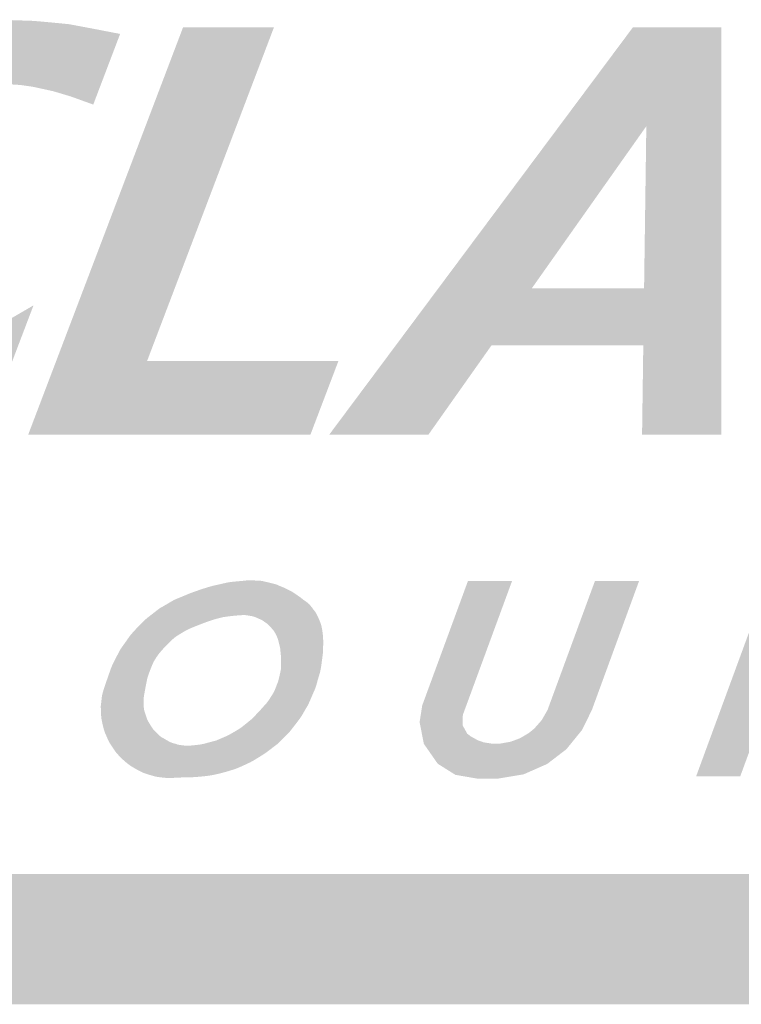
# Model space of a CAD drawing. Extents: x 0 to 2084, y 0 to 1413.
# Drawn here: x 14 to 20, y 756 to 765 of the extents above; entities that cross this region are included whole.
import ezdxf
from ezdxf.enums import TextEntityAlignment as Align

# ---------------------------------------------------------------- set-up
doc = ezdxf.new("R2010")
doc.units = 0
doc.header["$MEASUREMENT"] = 0
doc.layers.add('CC_BORDER', color=5, linetype='CONTINUOUS')
doc.layers.add('CC_DETAILS', color=5, linetype='CONTINUOUS')
doc.styles.add('STYLE1', font='swissl.ttf')

# ---------------------------------------------------------------- blocks, each defined once
blk = doc.blocks.new('CC_LOGO')
at = {"layer": 'CC_BORDER'}
for points in [[(7.9771, 13.8519), (7.7399, 13.2281), (7.5408, 13.2999), (7.3851, 13.3463), (7.2103, 13.3845), (7.0984, 13.4009), (6.878, 13.4156), (6.7087, 13.4115), (6.5653, 13.4047), (6.4137, 13.376), (6.2777, 13.3471), (6.178, 13.3171), (6.0838, 13.2871), (5.9459, 13.2366), (5.7747, 13.1642), (5.6518, 13.0933), (5.5603, 13.0346), (5.4688, 12.9677), (5.3991, 12.9077), (5.335, 12.8545), (5.264, 12.7781), (5.1569, 12.6547), (5.0736, 12.5305), (5.0149, 12.4377), (4.9534, 12.3122), (4.8827, 12.1523), (4.8499, 12.0267), (4.8199, 11.9121), (4.8117, 11.8152), (4.7989, 11.6951), (4.8071, 11.5873), (4.8194, 11.4918), (4.8535, 11.384), (4.8885, 11.3144), (4.9431, 11.2393), (4.9813, 11.193), (5.0346, 11.137), (5.0878, 11.0947), (5.1493, 11.0469), (5.1957, 11.0224), (5.2544, 10.9937), (5.335, 10.9651), (5.4087, 10.946), (5.5098, 10.9337), (5.6133, 10.9339), (5.687, 10.9421), (5.8126, 10.9653), (6.1485, 11.0158), (6.3818, 11.0761), (6.5975, 11.1471), (6.8277, 11.2407), (6.9684, 11.313), (7.2122, 11.4549), (6.8899, 10.6073), (6.61, 10.4908), (6.4311, 10.4186), (6.1849, 10.3481), (6.0267, 10.3034), (5.8392, 10.2742), (5.5926, 10.2399), (5.4207, 10.2296), (5.1885, 10.2227), (4.9887, 10.2381), (4.7841, 10.288), (4.5794, 10.3773), (4.3937, 10.5011), (4.3212, 10.5616), (4.2145, 10.675), (4.1131, 10.8159), (4.0701, 10.9001), (4.0047, 11.0376), (3.9587, 11.1991), (3.9432, 11.3022), (3.9329, 11.4156), (3.9346, 11.5497), (3.9518, 11.7714), (3.9807, 11.9068), (4.0116, 12.0666), (4.0684, 12.2419), (4.1588, 12.4656), (4.2293, 12.6083), (4.3016, 12.7354), (4.3652, 12.8351), (4.4391, 12.9451), (4.5598, 13.0791), (4.6252, 13.1565), (4.6922, 13.2218), (4.7903, 13.3094), (4.8659, 13.3764), (4.9605, 13.4452), (5.0774, 13.5276), (5.172, 13.5861), (5.3062, 13.66), (5.4599, 13.7335), (5.5717, 13.773), (5.7367, 13.8298), (5.9173, 13.8727), (6.0961, 13.9088), (6.3651, 13.9466), (6.5474, 13.9638), (6.7365, 13.9758), (6.9068, 13.9775), (7.2156, 13.9669), (7.3876, 13.9514), (7.5269, 13.9377), (7.7195, 13.9016)], [(8.5334, 13.9113), (7.1656, 10.314), (9.6579, 10.314), (9.9047, 10.9633), (8.2151, 10.9633), (9.336, 13.9113)]]:
    blk.add_hatch(color=2, dxfattribs=at).paths.add_polyline_path(points)
h = blk.add_hatch(color=2, dxfattribs=at)
h.paths.add_polyline_path([(11.613, 11.6062), (12.6238, 13.037), (12.604, 11.6062)], flags=16)
h.paths.add_polyline_path([(9.8242, 10.314), (12.5063, 13.9113), (13.2866, 13.9113), (13.2866, 10.314), (12.5862, 10.314), (12.5971, 11.1021), (11.2569, 11.1021), (10.7001, 10.314)])
h = blk.add_hatch(color=7, dxfattribs=at)
edge = h.paths.add_edge_path(flags=16)
edge.add_arc((9.2215, 5.8737), 2.8508, 92.97621, 93.50061)
edge.add_arc((9.0943, 7.9532), 0.7674, 93.50061, 94.51131)
edge.add_arc((16.3528, -84.0431), 93.0496, 94.511315, 94.533899)
edge.add_arc((9.0146, 8.497), 0.219, 94.5339, 94.99944)
edge.add_arc((9.1345, 7.1271), 1.5942, 94.99944, 95.85335)
edge.add_arc((9.1372, 7.1008), 1.6206, 95.85335, 96.70027)
edge.add_arc((9.0713, 7.6614), 1.0561, 96.70027, 97.38108)
edge.add_arc((9.3008, 5.8901), 2.8422, 97.38108, 97.79608)
edge.add_arc((9.0367, 7.8186), 0.8957, 97.79608, 98.90843)
edge.add_arc((8.9883, 8.1279), 0.5827, 98.90843, 100.28765)
edge.add_arc((8.9152, 8.5302), 0.1738, 100.28765, 103.23105)
edge.add_arc((9.1384, 7.581), 1.1488, 103.23105, 104.37592)
edge.add_arc((9.1615, 7.4907), 1.2421, 104.37592, 106.44301)
edge.add_arc((9.1017, 7.6934), 1.0307, 106.44301, 108.71216)
edge.add_arc((9.6435, 6.094), 2.7194, 108.71216, 109.34742)
edge.add_arc((8.8532, 8.3448), 0.3339, 109.34742, 111.16031)
edge.add_arc((11.4004, 1.7641), 7.3904, 111.16031, 111.31575)
edge.add_arc((6.0569, 15.4582), 7.3093, 291.15945, 291.31661, ccw=False)
edge.add_arc((3.3996, 22.3233), 14.6708, 291.06383, 291.15945, ccw=False)
edge.add_arc((13.3655, -3.5562), 13.0614, 111.05794, 111.16534)
edge.add_arc((8.8754, 8.0407), 0.6256, 111.16534, 112.05346)
edge.add_arc((11.1592, 2.4034), 6.7078, 112.05346, 112.32467)
edge.add_arc((8.9486, 7.7866), 0.8884, 112.32467, 114.52364)
edge.add_arc((8.6874, 8.3591), 0.2591, 114.52364, 118.59581)
edge.add_arc((8.7226, 8.2947), 0.3326, 118.59581, 120.56255)
edge.add_arc((10.8034, 4.771), 4.4248, 120.56255, 121.10172)
edge.add_arc((10.1774, 5.8087), 3.2129, 121.10172, 121.74349)
edge.add_arc((8.7921, 8.0477), 0.5799, 121.74349, 123.25409)
edge.add_arc((8.5778, 8.3747), 0.189, 123.25409, 129.18771)
edge.add_arc((8.7655, 8.1444), 0.4861, 129.18771, 132.88664)
edge.add_arc((9.1072, 7.7765), 0.9883, 132.88664, 133.85753)
edge.add_arc((9.4677, 7.4013), 1.5085, 133.85753, 134.64335)
edge.add_arc((9.509, 7.3595), 1.5672, 134.64335, 136.5096)
edge.add_arc((9.16, 7.6905), 1.0863, 136.5096, 138.75125)
edge.add_arc((8.8943, 7.9236), 0.7328, 138.75125, 140.94737)
edge.add_arc((8.6543, 8.1183), 0.4238, 140.94737, 143.83513)
edge.add_arc((8.7282, 8.0643), 0.5153, 143.83513, 145.86751)
edge.add_arc((8.8426, 7.9867), 0.6536, 145.86751, 147.67215)
edge.add_arc((8.8048, 8.0106), 0.6088, 147.67215, 149.84108)
edge.add_arc((8.4772, 8.201), 0.23, 149.84108, 153.37055)
edge.add_arc((8.6382, 8.1203), 0.41, 153.37055, 156.02193)
edge.add_arc((8.7636, 8.0645), 0.5473, 156.02193, 158.31661)
edge.add_arc((10.6465, 7.3158), 2.5736, 158.31661, 158.73781)
edge.add_arc((11.2487, 7.0815), 3.2197, 158.73781, 159.11437)
edge.add_arc((10.1742, 7.4915), 2.0696, 159.11437, 159.89306)
edge.add_arc((8.9551, 7.9378), 0.7715, 159.89306, 161.16849)
edge.add_arc((8.5107, 8.0894), 0.3019, 161.16849, 164.86634)
edge.add_arc((8.5359, 8.0825), 0.328, 164.86634, 168.41368)
edge.add_arc((12.1907, 7.3332), 4.0588, 168.41368, 168.68182)
edge.add_arc((11.8004, 7.4114), 3.6608, 168.68182, 168.96415)
edge.add_arc((22.6115, 5.3029), 14.6756, 168.96415, 169.08524)
edge.add_arc((19.202, 5.9603), 11.2033, 169.08524, 169.22383)
edge.add_arc((9.2381, 7.8568), 1.0605, 169.22383, 170.12733)
edge.add_arc((11.953, 7.3843), 3.8162, 170.12733, 170.60361)
edge.add_arc((8.6203, 7.9358), 0.4382, 170.60361, 173.2838)
edge.add_arc((8.4193, 7.9594), 0.2358, 173.2838, 176.93765)
edge.add_arc((8.3631, 7.9625), 0.1795, 176.93765, 181.30487)
edge.add_arc((9.166, 7.9807), 0.9826, 181.30487, 183.1709)
edge.add_arc((9.145, 7.9796), 0.9616, 183.1709, 184.23842)
edge.add_arc((8.4955, 7.9314), 0.3103, 184.23842, 186.11773)
edge.add_arc((8.3323, 7.914), 0.1461, 186.11773, 191.69526)
edge.add_arc((8.3826, 7.9244), 0.1976, 191.69526, 196.49173)
edge.add_arc((8.3267, 7.9078), 0.1393, 196.49173, 202.84038)
edge.add_arc((8.0668, 7.7985), 0.1427, 16.56871, 22.7634, ccw=False)
edge.add_arc((8.0492, 7.7933), 0.1611, 12.94261, 16.56871, ccw=False)
edge.add_arc((8.3606, 7.8648), 0.1585, 192.91255, 196.59877)
edge.add_arc((8.4132, 7.8805), 0.2133, 196.59877, 201.81403)
edge.add_arc((8.3206, 7.8434), 0.1136, 201.81403, 208.96306)
edge.add_arc((8.7391, 8.075), 0.5919, 208.96306, 210.27237)
edge.add_arc((8.8827, 8.1588), 0.7581, 210.27237, 211.42927)
edge.add_arc((9.8682, 8.7611), 1.9131, 211.42927, 211.77572)
edge.add_arc((10.6446, 9.242), 2.8264, 211.77572, 212.06076)
edge.add_arc((8.8146, 8.0958), 0.6671, 212.06076, 214.61626)
edge.add_arc((8.3134, 7.7498), 0.058, 214.61626, 223.28831)
edge.add_arc((9.1202, 8.5098), 1.1664, 223.28831, 223.62386)
edge.add_arc((13.6259, 12.8042), 7.3909, 223.62386, 223.75716)
edge.add_arc((24.5486, 23.263), 22.5134, 223.75716, 223.80054)
edge.add_arc((14.4579, 13.5862), 8.5326, 223.80054, 223.87101)
edge.add_arc((8.4773, 7.8367), 0.2366, 223.87101, 226.34826)
edge.add_arc((8.6639, 8.0324), 0.507, 226.34826, 228.04051)
edge.add_arc((8.4204, 7.7615), 0.1428, 228.04051, 233.15067)
edge.add_arc((8.4129, 7.7514), 0.1302, 233.15067, 238.50278)
edge.add_arc((8.4488, 7.81), 0.1988, 238.50278, 243.421)
edge.add_arc((8.2409, 7.4005), 0.2604, 59.08409, 62.8397, ccw=False)
edge.add_arc((7.9609, 6.9329), 0.8055, 58.29061, 59.08409, ccw=False)
edge.add_arc((8.5822, 7.9328), 0.3718, 237.82775, 239.54695)
edge.add_arc((8.5132, 7.8155), 0.2357, 239.54695, 241.20517)
edge.add_arc((8.7565, 8.2581), 0.7408, 241.20517, 242.14055)
edge.add_arc((8.509, 7.7899), 0.2112, 242.14055, 246.38545)
edge.add_arc((8.4858, 7.7368), 0.1532, 246.38545, 251.36906)
edge.add_arc((8.497, 7.77), 0.1882, 251.36906, 256.36069)
edge.add_arc((8.3584, 7.2319), 0.3674, 72.58654, 75.14322, ccw=False)
edge.add_arc((8.3795, 7.2993), 0.2968, 70.56311, 72.58654, ccw=False)
edge.add_arc((8.5176, 7.6806), 0.1088, 248.81397, 254.33568)
edge.add_arc((8.4972, 7.6079), 0.0333, 254.33568, 260.84613)
edge.add_arc((8.6752, 8.712), 1.1517, 260.84613, 261.95294)
edge.add_arc((8.6362, 8.4367), 0.8736, 261.95294, 265.19183)
edge.add_arc((8.5726, 7.6805), 0.1147, 265.19183, 274.13633)
edge.add_arc((8.5334, 8.2227), 0.6583, 274.13633, 275.70716)
edge.add_arc((8.1244, 12.315), 4.771, 275.70716, 276.29064)
edge.add_arc((7.5875, 17.1858), 9.6713, 276.29064, 276.47915)
edge.add_arc((8.6532, 7.8022), 0.2274, 276.47915, 277.70862)
edge.add_arc((8.6595, 7.7554), 0.1802, 277.70862, 282.62473)
edge.add_arc((8.5103, 8.4217), 0.8629, 282.62473, 284.87058)
edge.add_arc((5.0897, 21.3037), 14.1914, 284.87058, 284.97447)
edge.add_arc((14.5359, -14.0419), 22.3947, 104.88961, 104.95544, ccw=False)
edge.add_arc((10.4063, 1.4899), 6.3233, 104.6838, 104.88961, ccw=False)
edge.add_arc((8.7292, 7.9324), 0.3341, 282.83871, 286.7347)
edge.add_arc((8.8203, 7.6295), 0.0178, 286.7347, 292.95004)
edge.add_arc((3.937, 19.1616), 12.5412, 292.95004, 293.18384)
edge.add_arc((2.9755, 21.4067), 14.9835, 293.18384, 293.32013)
edge.add_arc((8.4035, 8.8152), 1.2718, 293.32013, 293.78794)
edge.add_arc((8.8126, 7.8872), 0.2577, 293.78794, 298.79993)
edge.add_arc((7.9843, 9.394), 1.9771, 298.79993, 300.60887)
edge.add_arc((7.3848, 10.4072), 3.1545, 300.60887, 300.9467)
edge.add_arc((8.5008, 8.546), 0.9843, 300.9467, 301.55148)
edge.add_arc((8.6014, 8.3821), 0.7919, 301.55148, 303.94205)
edge.add_arc((8.9408, 7.8779), 0.1841, 303.94205, 308.90075)
edge.add_arc((2.0889, 16.3693), 11.0953, 308.90075, 308.97135)
edge.add_arc((-27.0281, 52.3626), 57.3913, 308.971354, 309.0024)
edge.add_arc((-47.1861, 77.2534), 89.4209, 309.0024, 309.018024)
edge.add_arc((-12.4306, 34.3616), 34.2153, 309.01802, 309.04328)
edge.add_arc((8.7817, 8.207), 0.5401, 309.04328, 311.88666)
edge.add_arc((9.0033, 7.96), 0.2082, 311.88666, 316.46655)
edge.add_arc((7.0801, 9.7872), 2.861, 316.46655, 316.86559)
edge.add_arc((13.4171, 3.8357), 5.8325, 136.5682, 136.76394, ccw=False)
edge.add_arc((20.9383, -3.2846), 16.1895, 136.49146, 136.5682, ccw=False)
edge.add_arc((8.5701, 8.47), 0.8735, 315.81866, 317.241)
edge.add_arc((8.612, 8.4313), 0.8164, 317.241, 319.25889)
edge.add_arc((22.1586, -3.621), 17.3157, 138.20238, 138.29751, ccw=False)
edge.add_arc((12.7586, 4.7829), 4.7067, 138.00598, 138.20238, ccw=False)
edge.add_arc((7.859, 9.2001), 1.8901, 317.85964, 318.34871)
edge.add_arc((9.1975, 8.0095), 0.0987, 318.34871, 324.44437)
edge.add_arc((8.5177, 8.4954), 0.9344, 324.44437, 326.42423)
edge.add_arc((7.9315, 8.8845), 1.6378, 326.42423, 327.1824)
edge.add_arc((7.8013, 8.9685), 1.7929, 327.1824, 327.90705)
edge.add_arc((8.5707, 8.486), 0.8846, 327.90705, 329.5195)
edge.add_arc((9.2584, 8.0812), 0.0866, 329.5195, 334.67333)
edge.add_arc((9.2184, 8.1001), 0.1309, 334.67333, 337.8132)
edge.add_arc((5.5245, 9.6066), 4.1202, 337.8132, 338.37271)
edge.add_arc((5.4957, 9.618), 4.1511, 338.37271, 338.79528)
edge.add_arc((8.6772, 8.3837), 0.7386, 338.79528, 339.79705)
edge.add_arc((9.2298, 8.1803), 0.1498, 339.79705, 345.60867)
edge.add_arc((7.7051, 8.5716), 1.7239, 345.60867, 347.32131)
edge.add_arc((8.1238, 8.4774), 1.2947, 347.32131, 349.3235)
edge.add_arc((9.292, 8.2571), 0.106, 349.3235, 356.32559)
edge.add_arc((9.0659, 8.2717), 0.3325, 356.32559, 358.47544)
edge.add_arc((7.3322, 8.3178), 2.0668, 358.47544, 359.33772)
edge.add_arc((5.6665, 8.3371), 3.7326, 359.33772, 360)
edge.add_arc((9.313, 8.3371), 0.0861, 360, 364.36178)
edge.add_arc((8.9664, 8.3106), 0.4337, 4.36178, 7.93851)
edge.add_arc((11.9012, 8.6541), 2.5212, 185.84252, 186.45777, ccw=False)
edge.add_arc((11.2177, 8.5841), 1.8341, 185.30961, 185.84252, ccw=False)
edge.add_arc((9.3167, 8.4157), 0.0747, 359.02258, 372.12955)
edge.add_arc((9.2149, 8.3938), 0.1788, 12.12955, 15.95957)
edge.add_arc((12.9895, 9.3504), 3.7151, 193.9524, 194.13672, ccw=False)
edge.add_arc((13.8932, 9.5749), 4.6463, 193.65688, 193.9524, ccw=False)
edge.add_arc((7.817, 8.1066), 1.6048, 13.37684, 14.23245)
edge.add_arc((9.284, 8.4787), 0.0914, 14.23245, 20.56691)
edge.add_arc((9.0905, 8.4061), 0.298, 20.56691, 24.07306)
edge.add_arc((8.9072, 8.3242), 0.4988, 24.07306, 26.58108)
edge.add_arc((9.1363, 8.4388), 0.2426, 26.58108, 30.17725)
edge.add_arc((7.8469, 7.689), 1.7342, 30.17725, 30.36734)
edge.add_arc((10.9415, 9.5021), 1.8525, 210.18332, 210.36127, ccw=False)
edge.add_arc((9.732, 8.7986), 0.4532, 209.33902, 210.18332, ccw=False)
edge.add_arc((9.2132, 8.5096), 0.1406, 28.40013, 31.12221)
edge.add_arc((9.3231, 8.576), 0.0122, 31.12221, 58.91215)
edge.add_arc((9.3518, 8.6129), 0.0347, 220.1686, 229.86576, ccw=False)
edge.add_arc((9.5027, 8.7403), 0.2322, 218.06084, 220.1686, ccw=False)
edge.add_arc((9.1191, 8.4394), 0.2554, 38.15657, 40.07287)
edge.add_arc((8.9014, 8.2563), 0.5399, 40.07287, 41.3655)
edge.add_arc((8.658, 8.042), 0.8642, 41.3655, 42.38719)
edge.add_arc((9.1043, 8.4494), 0.2599, 42.38719, 46.29261)
edge.add_arc((9.2407, 8.592), 0.0626, 46.29261, 54.25488)
edge.add_arc((9.0719, 8.3575), 0.3515, 54.25488, 56.39041)
edge.add_arc((10.0805, 9.8384), 1.4403, 235.06207, 235.58321, ccw=False)
edge.add_arc((9.8925, 9.5693), 1.1121, 234.25067, 235.06207, ccw=False)
edge.add_arc((9.2041, 8.6258), 0.0564, 46.62897, 62.68378)
edge.add_arc((9.1785, 8.5763), 0.1121, 62.68378, 70.08711)
edge.add_arc((10.0338, 10.5687), 2.0563, 246.18383, 246.58706, ccw=False)
edge.add_arc((10.617, 11.8899), 3.5006, 245.91666, 246.18383, ccw=False)
edge.add_arc((8.5235, 7.2169), 1.62, 65.76159, 66.3389)
edge.add_arc((9.1187, 8.5754), 0.1368, 66.3389, 72.90867)
edge.add_arc((9.1049, 8.5304), 0.1839, 72.90867, 78.57478)
edge.add_arc((9.12, 8.6051), 0.1078, 78.57478, 80.27842)
edge.add_arc((7.9189, 1.5942), 7.2207, 80.27842, 80.48652)
edge.add_arc((9.0462, 8.321), 0.4001, 80.48652, 82.64627)
edge.add_arc((8.9667, 7.7053), 1.0209, 82.64627, 83.9983)
edge = h.paths.add_edge_path()
edge.add_arc((7.79, 21.988), 13.0276, 275.63273, 275.8515, ccw=False)
edge.add_arc((8.6185, 13.5876), 4.5865, 275.26403, 275.63273, ccw=False)
edge.add_arc((3.2277, 72.0983), 63.345, 275.237271, 275.264029, ccw=False)
edge.add_arc((9.3993, 4.6178), 4.4171, 95.05878, 95.44252)
edge.add_arc((9.0652, 8.1246), 0.8945, 95.44252, 98.0368)
edge.add_arc((8.9786, 8.738), 0.275, 98.0368, 102.71674)
edge.add_arc((10.0728, 3.889), 5.2459, 102.71674, 103.08098)
edge.add_arc((5.4745, 23.819), 15.2077, 282.83604, 282.96169, ccw=False)
edge.add_arc((3.9343, 30.5783), 22.1402, 282.75697, 282.83604, ccw=False)
edge.add_arc((10.0778, 3.3922), 5.7314, 102.64377, 102.94924)
edge.add_arc((8.8496, 8.7335), 0.2506, 102.94924, 106.13404)
edge.add_arc((9.3445, 7.0227), 2.0316, 106.13404, 107.2525)
edge.add_arc((9.5012, 6.5182), 2.5599, 107.2525, 108.568)
edge.add_arc((9.5306, 6.4306), 2.6523, 108.568, 109.86038)
edge.add_arc((10.0678, 4.9434), 4.2335, 109.86038, 110.34081)
edge.add_arc((8.6969, 8.6414), 0.2896, 110.34081, 112.17759)
edge.add_arc((9.0276, 7.8301), 1.1657, 112.17759, 113.29643)
edge.add_arc((7.6882, 10.9673), 2.2455, 292.44661, 293.02742, ccw=False)
edge.add_arc((7.3656, 11.7482), 3.0904, 291.96518, 292.44661, ccw=False)
edge.add_arc((10.4672, 4.0816), 5.1798, 112.06228, 112.34951)
edge.add_arc((8.9988, 7.6532), 1.3182, 112.34951, 113.94675)
edge.add_arc((8.5731, 8.6115), 0.2696, 113.94675, 117.47898)
edge.add_arc((8.6113, 8.5382), 0.3522, 117.47898, 119.7054)
edge.add_arc((9.1729, 7.5537), 1.4857, 119.7054, 120.78942)
edge.add_arc((9.3811, 7.2044), 1.8923, 120.78942, 121.42405)
edge.add_arc((7.3894, 10.4646), 1.9281, 300.79532, 301.41815, ccw=False)
edge.add_arc((8.1178, 9.2424), 0.5054, 298.06209, 300.79532, ccw=False)
edge.add_arc((8.5044, 8.5082), 0.3244, 117.29976, 121.55765)
edge.add_arc((8.4858, 8.5384), 0.289, 121.55765, 124.78258)
edge.add_arc((8.4954, 8.5246), 0.3057, 124.78258, 127.91812)
edge.add_arc((8.95, 7.941), 1.0455, 127.91812, 129.07989)
edge.add_arc((7.681, 9.5024), 0.9665, 307.87059, 309.12742, ccw=False)
edge.add_arc((4.996, 12.955), 5.3402, 307.5858, 307.87059, ccw=False)
edge.add_arc((10.3297, 6.0177), 3.4105, 127.50523, 127.95116)
edge.add_arc((8.9715, 7.7591), 1.202, 127.95116, 128.40033)
edge.add_arc((10.2808, 6.1072), 3.3099, 128.40033, 128.67102)
edge.add_arc((8.468, 8.3724), 0.4086, 128.67102, 131.6915)
edge.add_arc((8.4351, 8.4092), 0.3592, 131.6915, 134.91297)
edge.add_arc((8.5354, 8.3087), 0.5012, 134.91297, 137.48583)
edge.add_arc((7.6287, 9.147), 0.7337, 315.32062, 317.07817, ccw=False)
edge.add_arc((7.1447, 9.6256), 1.4143, 314.64186, 315.32062, ccw=False)
edge.add_arc((8.4861, 8.2596), 0.5002, 134.02167, 135.94081)
edge.add_arc((8.4282, 8.3156), 0.4196, 135.94081, 137.31786)
edge.add_arc((12.2419, 4.7987), 5.6074, 137.31786, 137.69457)
edge.add_arc((9.8054, 7.0162), 2.3129, 137.69457, 138.56548)
edge.add_arc((8.1252, 8.4993), 0.0718, 138.56548, 143.51173)
edge.add_arc((8.3325, 8.346), 0.3296, 143.51173, 144.71047)
edge.add_arc((12.2184, 5.5956), 5.0904, 144.71047, 145.0155)
edge.add_arc((14.6504, 3.8937), 8.0587, 145.0155, 145.14167)
edge.add_arc((6.6767, 9.439), 1.6536, 324.77115, 325.38602, ccw=False)
edge.add_arc((7.6278, 8.7674), 0.4893, 322.95587, 324.77115, ccw=False)
edge.add_arc((8.6873, 7.9745), 0.834, 143.331, 144.39602)
edge.add_arc((8.5236, 8.0917), 0.6327, 144.39602, 145.10756)
edge.add_arc((11.1593, 6.2536), 3.846, 145.10756, 145.39616)
edge.add_arc((8.7054, 7.9467), 0.8647, 145.39616, 146.95648)
edge.add_arc((8.0807, 8.353), 0.1195, 146.95648, 151.15381)
edge.add_arc((8.1631, 8.3076), 0.2136, 151.15381, 154.11814)
edge.add_arc((7.5925, 8.5905), 0.4233, 331.88815, 333.38379, ccw=False)
edge.add_arc((6.1348, 9.3692), 2.0759, 331.4744, 331.88815, ccw=False)
edge.add_arc((8.2836, 8.1943), 0.3731, 150.53009, 152.83246)
edge.add_arc((82.1579, -29.7191), 83.4083, 152.83246, 152.842649)
edge.add_arc((-221.6172, 126.1318), 258.0135, 332.835908, 332.839202, ccw=False)
edge.add_arc((-136.1904, 82.2961), 161.9963, 332.830661, 332.835908, ccw=False)
edge.add_arc((425.2362, -205.8425), 469.0533, 152.832378, 152.83419)
edge.add_arc((8.8883, 7.8173), 1.0833, 152.83419, 154.6751)
edge.add_arc((8.1644, 8.1599), 0.2823, 154.6751, 158.28153)
edge.add_arc((8.4687, 8.0387), 0.6099, 158.28153, 159.57798)
edge.add_arc((8.7906, 7.9188), 0.9534, 159.57798, 160.61492)
edge.add_arc((14.7917, 5.8072), 7.3152, 160.61492, 160.78341)
edge.add_arc((5.5926, 9.0061), 2.4242, 340.44494, 340.95339, ccw=False)
edge.add_arc((-5.3685, 12.8995), 14.0563, 340.37906, 340.44494, ccw=False)
edge.add_arc((24.4607, 2.2676), 17.611, 160.38571, 160.43829)
edge.add_arc((16.8411, 4.9751), 9.5246, 160.43829, 160.60535)
edge.add_arc((9.2595, 7.6442), 1.4869, 160.60535, 161.02818)
edge.add_arc((8.272, 7.9837), 0.4428, 161.02818, 163.22758)
edge.add_arc((6.1936, 8.6361), 1.7357, 341.84738, 342.40838, ccw=False)
edge.add_arc((6.2505, 8.6174), 1.6758, 341.26196, 341.84738, ccw=False)
edge.add_arc((9.6478, 7.4662), 1.9112, 161.29801, 161.81133)
edge.add_arc((8.0959, 7.9761), 0.2777, 161.81133, 163.13165)
edge.add_arc((9.6922, 7.4921), 1.9457, 163.13165, 163.63044)
edge.add_arc((8.1535, 7.9441), 0.3421, 163.63044, 167.46239)
edge.add_arc((8.0965, 7.9567), 0.2837, 167.46239, 171.67034)
edge.add_arc((8.0959, 7.9568), 0.2831, 171.67034, 176.21687)
edge.add_arc((7.3057, 8.0181), 0.5095, 352.68072, 355.20649, ccw=False)
edge.add_arc((7.4174, 8.0037), 0.3969, 350.65655, 352.68072, ccw=False)
edge.add_arc((7.9204, 7.9159), 0.1137, 168.1348, 175.20247)
edge.add_arc((7.9345, 7.9147), 0.1279, 175.20247, 180)
edge.add_arc((8.6323, 7.9147), 0.8257, 180, 181.88774)
edge.add_arc((11.1812, 7.9987), 3.376, 181.88774, 182.2841)
edge.add_arc((9.6842, 7.939), 1.8779, 182.2841, 182.81557)
edge.add_arc((8.7958, 7.8953), 0.9883, 182.81557, 183.90489)
edge.add_arc((8.1513, 7.8513), 0.3424, 183.90489, 185.75572)
edge.add_arc((7.9645, 7.8325), 0.1546, 185.75572, 190.31176)
edge.add_arc((8.9168, 8.0058), 1.1225, 190.31176, 192.00238)
edge.add_arc((9.0593, 8.0361), 1.2683, 192.00238, 192.93299)
edge.add_arc((9.2026, 8.069), 1.4152, 192.93299, 193.81395)
edge.add_arc((8.5265, 7.9027), 0.7191, 193.81395, 196.70826)
edge.add_arc((7.9716, 7.7362), 0.1396, 196.70826, 203.27877)
edge.add_arc((9.1697, 8.2516), 1.444, 203.27877, 204.11459)
edge.add_arc((5.2195, 6.4949), 2.8793, 23.4871, 23.90626, ccw=False)
edge.add_arc((3.8276, 5.89), 4.3969, 23.30933, 23.4871, ccw=False)
edge.add_arc((10.237, 8.6485), 2.5808, 203.24678, 203.54965)
edge.add_arc((8.1101, 7.7215), 0.2607, 203.54965, 207.968)
edge.add_arc((8.0539, 7.6917), 0.1971, 207.968, 213.05032)
edge.add_arc((8.2343, 7.8091), 0.4123, 213.05032, 215.55522)
edge.add_arc((7.2028, 7.0836), 0.8487, 33.6944, 34.91114, ccw=False)
edge.add_arc((7.1247, 7.0315), 0.9426, 32.56461, 33.6944, ccw=False)
edge.add_arc((8.3638, 7.818), 0.525, 212.11525, 214.14377)
edge.add_arc((8.0705, 7.619), 0.1706, 214.14377, 218.83111)
edge.add_arc((8.4, 7.8842), 0.5936, 218.83111, 221.34371)
edge.add_arc((8.3277, 7.8206), 0.4972, 221.34371, 223.87571)
edge.add_arc((8.6736, 8.1532), 0.9771, 223.87571, 225.68181)
edge.add_arc((8.4776, 7.9525), 0.6966, 225.68181, 228.22459)
edge.add_arc((8.4231, 7.8915), 0.6147, 228.22459, 230.93141)
edge.add_arc((8.3344, 7.7822), 0.4741, 230.93141, 234.48007)
edge.add_arc((8.3262, 7.7708), 0.46, 234.48007, 238.08271)
edge.add_arc((8.4309, 7.9389), 0.658, 238.08271, 240.3501)
edge.add_arc((8.7116, 8.4319), 1.2253, 240.3501, 242.01161)
edge.add_arc((8.6467, 8.3097), 1.087, 242.01161, 244.07172)
edge.add_arc((8.2578, 7.5099), 0.1976, 244.07172, 248.9045)
edge.add_arc((8.3149, 7.6579), 0.3562, 248.9045, 252.12424)
edge.add_arc((8.7012, 8.8556), 1.6147, 252.12424, 253.63636)
edge.add_arc((8.9382, 9.6629), 2.456, 253.63636, 254.33116)
edge.add_arc((8.3544, 7.5815), 0.2943, 254.33116, 256.33831)
edge.add_arc((8.3593, 7.6018), 0.3153, 256.33831, 260.10141)
edge.add_arc((8.3699, 7.6623), 0.3766, 260.10141, 263.54423)
edge.add_arc((8.6023, 9.7162), 2.4437, 263.54423, 263.93151)
edge.add_arc((8.5712, 9.4239), 2.1497, 263.93151, 264.34442)
edge.add_arc((8.6292, 10.0101), 2.7388, 264.34442, 264.80881)
edge.add_arc((8.4977, 8.5618), 1.2845, 264.80881, 265.48691)
edge.add_arc((8.4202, 7.58), 0.2996, 265.48691, 268.49536)
edge.add_arc((8.4155, 7.4022), 0.1217, 268.49536, 273.21572)
edge.add_arc((8.3899, 7.8571), 0.5775, 273.21572, 274.15624)
edge.add_arc((8.0701, 12.2586), 4.9905, 274.15624, 274.47617)
edge.add_arc((8.2602, 9.8307), 2.5552, 274.47617, 274.84946)
edge.add_arc((8.6504, 5.2512), 2.0409, 94.42914, 94.89649, ccw=False)
edge.add_arc((8.5288, 6.8204), 0.467, 87.4948, 94.42914, ccw=False)
edge.add_arc((8.5633, 8.131), 0.8442, 269.04462, 272.87932)
edge.add_arc((8.4194, 10.9926), 3.7094, 272.87932, 273.17623)
edge.add_arc((8.4565, 10.3246), 3.0404, 273.17623, 273.50419)
edge.add_arc((8.5842, 8.2379), 0.9498, 273.50419, 274.9434)
edge.add_arc((8.3506, 10.9395), 3.6614, 274.9434, 275.67639)
edge.add_arc((8.617, 8.2592), 0.9679, 275.67639, 279.9824)
edge.add_arc((8.6176, 8.256), 0.9646, 279.9824, 284.2958)
edge.add_arc((8.1755, 9.9907), 2.7548, 284.2958, 285.03701)
edge.add_arc((8.3978, 9.1631), 1.8979, 285.03701, 285.93001)
edge.add_arc((8.3133, 9.4593), 2.2059, 285.93001, 286.96492)
edge.add_arc((8.652, 8.3489), 1.0449, 286.96492, 288.4686)
edge.add_arc((8.8263, 7.827), 0.4947, 288.4686, 292.64635)
edge.add_arc((8.3037, 9.0798), 1.8521, 292.64635, 294.80519)
edge.add_arc((8.0819, 9.5596), 2.3808, 294.80519, 296.05001)
edge.add_arc((9.0059, 7.6694), 0.2768, 296.05001, 299.70112)
edge.add_arc((8.702, 8.2021), 0.8901, 299.70112, 301.04742)
edge.add_arc((7.0644, 10.9224), 4.0652, 301.04742, 301.67738)
edge.add_arc((6.4393, 11.9355), 5.2557, 301.67738, 302.37413)
edge.add_arc((9.175, 7.6204), 0.1464, 302.37413, 306.54908)
edge.add_arc((8.3631, 8.7156), 1.5098, 306.54908, 307.92423)
edge.add_arc((14.4929, 0.7105), 8.5727, 127.11556, 127.35775, ccw=False)
edge.add_arc((13.3413, 2.2324), 6.6642, 126.90775, 127.11556, ccw=False)
edge.add_arc((8.382, 8.8509), 1.6062, 306.58054, 307.44277)
edge.add_arc((9.2605, 7.7037), 0.1613, 307.44277, 313.27165)
edge.add_arc((8.4318, 8.584), 1.3703, 313.27165, 315.27066)
edge.add_arc((7.7372, 9.272), 2.3479, 315.27066, 315.84894)
edge.add_arc((10.9328, 6.1714), 2.1047, 135.23725, 135.88235, ccw=False)
edge.add_arc((9.9192, 7.1767), 0.6771, 133.43431, 135.23725, ccw=False)
edge.add_arc((9.3525, 7.7872), 0.1561, 310.42201, 318.24955)
edge.add_arc((9.3744, 7.7676), 0.1266, 318.24955, 321.46495)
edge.add_arc((7.0297, 9.635), 3.1241, 321.46495, 322.11221)
edge.add_arc((4.0111, 11.9839), 6.9489, 322.11221, 322.47589)
edge.add_arc((5.2496, 11.0328), 5.3874, 322.47589, 322.88892)
edge.add_arc((8.2743, 8.7443), 1.5945, 322.88892, 324.51845)
edge.add_arc((9.4241, 7.9247), 0.1825, 324.51845, 329.33657)
edge.add_arc((8.5156, 8.4633), 1.2386, 329.33657, 330.62018)
edge.add_arc((15.0447, 4.7225), 6.2862, 149.85192, 150.10483, ccw=False)
edge.add_arc((13.9744, 5.3441), 5.0485, 149.50936, 149.85192, ccw=False)
edge.add_arc((9.4732, 8.0114), 0.1842, 324.98075, 334.38053)
edge.add_arc((9.5696, 7.9652), 0.0773, 334.38053, 336.48489)
edge.add_arc((-48.0406, 33.0329), 62.905, 336.484891, 336.558672)
edge.add_arc((-72.0747, 43.454), 89.1011, 336.558672, 336.58096)
edge.add_arc((-5.1302, 14.4581), 16.1469, 336.58096, 336.63331)
edge.add_arc((9.2733, 8.2351), 0.4565, 336.63331, 340.06244)
edge.add_arc((9.1744, 8.2709), 0.5617, 340.06244, 343.15363)
edge.add_arc((9.422, 8.196), 0.303, 343.15363, 347.77784)
edge.add_arc((10.0265, 8.0645), 0.3156, 163.24622, 167.68525, ccw=False)
edge.add_arc((10.3375, 7.9709), 0.6404, 161.54974, 163.24622, ccw=False)
edge.add_arc((9.3624, 8.3001), 0.3888, 341.00075, 343.79521)
edge.add_arc((9.1215, 8.3701), 0.6397, 343.79521, 345.05802)
edge.add_arc((9.1914, 8.3515), 0.5673, 345.05802, 346.39895)
edge.add_arc((9.2384, 8.3401), 0.519, 346.39895, 348.90008)
edge.add_arc((9.2148, 8.3447), 0.5431, 348.90008, 351.34516)
edge.add_arc((6.9193, 8.6942), 2.865, 351.34516, 351.86395)
edge.add_arc((8.4355, 8.4774), 1.3334, 351.86395, 352.62441)
edge.add_arc((0.4945, 9.5053), 9.3406, 352.62441, 352.71949)
edge.add_arc((-16.8516, 11.7214), 26.8277, 352.71949, 352.77559)
edge.add_arc((4.8051, 8.9762), 4.9977, 352.77559, 353.10647)
edge.add_arc((8.6384, 8.5127), 1.1365, 353.10647, 353.80035)
edge.add_arc((9.6401, 8.4039), 0.1289, 353.80035, 358.05701)
edge.add_arc((7.2326, 8.4856), 2.5377, 358.05701, 359.01607)
edge.add_arc((7.5578, 8.48), 2.2125, 359.01607, 360)
edge.add_arc((8.7751, 8.48), 0.9953, 360, 361.46706)
edge.add_arc((9.3378, 8.4944), 0.4323, 1.46706, 4.16269)
edge.add_arc((8.9349, 8.4651), 0.8363, 4.16269, 6.10081)
edge.add_arc((9.2636, 8.5002), 0.5057, 6.10081, 8.82697)
edge.add_arc((9.101, 8.475), 0.6702, 8.82697, 11.19494)
edge.add_arc((9.278, 8.51), 0.4899, 11.19494, 14.33087)
edge.add_arc((9.5839, 8.5881), 0.1741, 14.33087, 19.59225)
edge.add_arc((9.3491, 8.5046), 0.4233, 19.59225, 21.81629)
edge.add_arc((9.0655, 8.391), 0.7288, 21.81629, 23.51115)
edge.add_arc((8.649, 8.2098), 1.1831, 23.51115, 24.43558)
edge.add_arc((8.6735, 8.221), 1.1561, 24.43558, 25.37071)
edge.add_arc((9.3042, 8.52), 0.4581, 25.37071, 28.5136)
edge.add_arc((9.6427, 8.7039), 0.0729, 28.5136, 36.39836)
edge.add_arc((9.5232, 8.6159), 0.2213, 36.39836, 39.7326)
edge.add_arc((9.9801, 8.99), 0.3692, 217.06626, 219.0647, ccw=False)
edge.add_arc((11.6553, 10.2554), 2.4687, 216.7081, 217.06626, ccw=False)
edge.add_arc((7.9132, 7.4664), 2.1985, 36.6861, 37.08826)
edge.add_arc((9.26, 8.4845), 0.5101, 37.08826, 38.30924)
edge.add_arc((9.2886, 8.5071), 0.4737, 38.30924, 39.57631)
edge.add_arc((9.5937, 8.7593), 0.0778, 39.57631, 48.70973)
edge.add_arc((9.412, 8.5524), 0.3533, 48.70973, 52.99365)
edge.add_arc((9.3538, 8.4752), 0.4499, 52.99365, 55.69012)
edge.add_arc((9.7945, 9.1257), 0.3358, 232.53553, 236.14824, ccw=False)
edge.add_arc((9.8412, 9.1867), 0.4127, 230.1831, 232.53553, ccw=False)
edge.add_arc((9.4958, 8.7817), 0.1197, 47.30239, 55.41624)
edge.add_arc((9.002, 8.0655), 0.9896, 55.41624, 56.46427)
edge.add_arc((11.3543, 11.5774), 3.2373, 235.78006, 236.10044, ccw=False)
edge.add_arc((11.0375, 11.1117), 2.674, 235.37905, 235.78006, ccw=False)
edge.add_arc((9.1815, 8.4362), 0.5823, 54.65875, 56.50036)
edge.add_arc((9.4471, 8.8376), 0.101, 56.50036, 61.12823)
edge.add_arc((9.1703, 8.3354), 0.6743, 61.12823, 62.91848)
edge.add_arc((8.8367, 7.683), 1.4072, 62.91848, 63.44921)
edge.add_arc((8.4514, 6.912), 2.269, 63.44921, 63.86715)
edge.add_arc((8.9528, 7.934), 1.1307, 63.86715, 65.07131)
edge.add_arc((9.1538, 8.3663), 0.6539, 65.07131, 66.65473)
edge.add_arc((9.3641, 8.8536), 0.1231, 66.65473, 72.95468)
edge.add_arc((9.4825, 9.2147), 0.2569, 248.29536, 251.31404, ccw=False)
edge.add_arc((9.438, 9.1028), 0.1365, 241.33295, 248.29536, ccw=False)
edge.add_arc((9.3346, 8.922), 0.0719, 58.19532, 71.43299)
edge.add_arc((9.2673, 8.7218), 0.2831, 71.43299, 73.7513)
edge.add_arc((9.2787, 8.7607), 0.2425, 73.7513, 76.25608)
edge.add_arc((7.5881, 1.8487), 7.3583, 76.25608, 76.38125)
edge.add_arc((8.0294, 3.6703), 5.484, 76.38125, 76.52624)
edge.add_arc((8.1274, 4.0791), 5.0636, 76.52624, 76.70884)
edge.add_arc((4.2098, -12.5048), 22.104, 76.70884, 76.79624)
edge.add_arc((9.0621, 8.177), 0.8606, 76.79624, 78.69849)
edge.add_arc((9.2014, 8.8739), 0.1499, 78.69849, 83.25748)
edge.add_arc((9.2029, 8.8869), 0.1369, 83.25748, 91.76764)
edge.add_arc((9.2055, 9.413), 0.3894, 266.01842, 269.00669, ccw=False)
edge.add_arc((9.2835, 10.5349), 1.514, 265.30465, 266.01842, ccw=False)
edge.add_arc((8.7955, 4.3511), 4.689, 85.5463, 85.77677)
edge.add_arc((9.1282, 8.8562), 0.1717, 85.77677, 87.92038)
edge.add_arc((9.0946, 7.9308), 1.0977, 87.92038, 88.76805)
h = blk.add_hatch(color=7, dxfattribs=at)
h.dxf.hatch_style = 1
h.paths.add_polyline_path([(11.049, 9.0219), (10.6609, 7.9661), (10.6448, 7.9223), (10.6218, 7.7743), (10.6591, 7.5836), (10.7818, 7.4071), (10.9383, 7.3092), (11.1351, 7.2753), (11.3116, 7.2756), (11.5408, 7.314), (11.7483, 7.4055), (11.918, 7.5355), (12.0567, 7.7063), (12.1433, 7.8828), (12.56, 9.0219), (12.1704, 9.0219), (11.7744, 7.9447), (11.7511, 7.8812), (11.6996, 7.7918), (11.6356, 7.7192), (11.5875, 7.6795), (11.5081, 7.6323), (11.4259, 7.6018), (11.3364, 7.5857), (11.258, 7.585), (11.1862, 7.5967), (11.1342, 7.615), (11.0708, 7.6509), (11.042, 7.6735), (11.0009, 7.7473), (11.0036, 7.8387), (11.4385, 9.022)])
h = blk.add_hatch(color=7, dxfattribs=at)
edge = h.paths.add_edge_path(flags=16)
edge.add_line((14.1782, 8.7471), (13.9864, 8.7471))
edge.add_line((13.9864, 8.7471), (13.7913, 8.2163))
edge.add_line((13.7913, 8.2163), (14.0184, 8.2163))
edge.add_arc((14.0028, 8.6064), 0.3904, 272.28392, 274.87312)
edge.add_arc((14.03, 8.2874), 0.0702, 274.87312, 280.98067)
edge.add_arc((2.3875, 68.2911), 61.193, 280.980665, 281.008343)
edge.add_arc((13.7625, 9.817), 1.6228, 281.00834, 281.17831)
edge.add_arc((4.404, 57.175), 49.8965, 281.17831, 281.19835)
edge.add_arc((7.118, 43.4665), 35.922, 281.19835, 281.22197)
edge.add_arc((13.8641, 9.4644), 1.2572, 281.22197, 281.96772)
edge.add_arc((14.1109, 8.3004), 0.0673, 281.96772, 285.19113)
edge.add_arc((14.1228, 8.2564), 0.0217, 285.19113, 291.61949)
edge.add_arc((13.7757, 9.1322), 0.9637, 291.61949, 292.58289)
edge.add_arc((13.3469, 10.1631), 2.0803, 292.58289, 293.27631)
edge.add_arc((13.109, 10.7162), 2.6824, 293.27631, 293.88697)
edge.add_arc((13.9781, 8.7538), 0.5361, 293.88697, 295.67289)
edge.add_arc((14.1358, 8.4257), 0.1721, 295.67289, 298.82504)
edge.add_arc((14.1743, 8.3558), 0.0923, 298.82504, 305.67427)
edge.add_arc((14.1272, 8.4213), 0.173, 305.67427, 310.6773)
edge.add_arc((12.9564, 9.7836), 1.9693, 310.6773, 311.10831)
edge.add_arc((16.4728, 5.7459), 3.385, 130.76744, 131.01818, ccw=False)
edge.add_arc((15.8676, 6.4477), 2.4583, 130.26212, 130.76744, ccw=False)
edge.add_arc((13.6471, 9.0796), 0.9852, 309.88432, 311.14523)
edge.add_arc((14.229, 8.4136), 0.1008, 311.14523, 317.70945)
edge.add_arc((14.1757, 8.4621), 0.1728, 317.70945, 322.72185)
edge.add_arc((14.0639, 8.5472), 0.3134, 322.72185, 325.51629)
edge.add_arc((14.5328, 8.2269), 0.2544, 142.39787, 145.84028, ccw=False)
edge.add_arc((27.8529, -2.0317), 17.0671, 142.35107, 142.39787, ccw=False)
edge.add_arc((-1.7741, 20.8227), 20.3506, 322.35484, 322.39409)
edge.add_arc((4.245, 16.1864), 12.7529, 322.39409, 322.46982)
edge.add_arc((14.1769, 8.5571), 0.229, 322.46982, 323.03493)
edge.add_arc((14.3469, 8.4292), 0.0163, 323.03493, 332.33697)
edge.add_arc((13.645, 8.7971), 0.8086, 332.33697, 333.65475)
edge.add_arc((7.7577, 11.7126), 7.3783, 333.65475, 333.74431)
edge.add_arc((7.1018, 12.0361), 8.1097, 333.74431, 333.82973)
edge.add_arc((13.3111, 8.9847), 1.1911, 333.82973, 334.3439)
edge.add_arc((14.0617, 8.6242), 0.3584, 334.3439, 335.28124)
edge.add_arc((14.3567, 8.4884), 0.0338, 335.28124, 346.52378)
edge.add_arc((14.2157, 8.5222), 0.1787, 346.52378, 351.40356)
edge.add_arc((13.1601, 8.6818), 1.2463, 351.40356, 351.96089)
edge.add_arc((12.8653, 8.7234), 1.544, 351.96089, 352.46162)
edge.add_arc((13.2669, 8.6703), 1.1389, 352.46162, 353.13662)
edge.add_arc((14.2022, 8.5577), 0.1968, 353.13662, 354.76037)
edge.add_arc((14.3414, 8.5449), 0.0571, 354.76037, 363.05572)
edge.add_arc((14.2303, 8.539), 0.1683, 3.05572, 7.885)
edge.add_arc((12.5937, 8.3123), 1.8206, 7.885, 8.13531)
edge.add_arc((9.4718, 7.8661), 4.9742, 8.13531, 8.28675)
edge.add_arc((12.0888, 8.2472), 2.3295, 8.28675, 8.67934)
edge.add_arc((14.3608, 8.5941), 0.0313, 8.67934, 12.06754)
edge.add_arc((14.3807, 8.5983), 0.0109, 12.06754, 24.45847)
edge.add_arc((13.951, 8.4029), 0.483, 24.45847, 26.31937)
edge.add_arc((5.9236, 4.4321), 9.4387, 26.31937, 26.41006)
edge.add_arc((14.1116, 8.4984), 0.2967, 26.41006, 26.92166)
edge.add_arc((12.97, 7.9187), 1.577, 26.92166, 27.18857)
edge.add_arc((13.7055, 8.2966), 0.7501, 27.18857, 27.57559)
edge.add_arc((14.2557, 8.5839), 0.1294, 27.57559, 28.63126)
edge.add_arc((12.8093, 7.7943), 1.7773, 28.63126, 28.91607)
edge.add_arc((14.1996, 8.5623), 0.189, 28.91607, 30.98148)
edge.add_arc((14.3155, 8.6319), 0.0538, 30.98148, 34.8542)
edge.add_arc((14.3327, 8.6438), 0.0329, 34.8542, 42.29055)
edge.add_arc((14.2471, 8.5659), 0.1486, 42.29055, 45.78526)
edge.add_arc((10.5398, 4.7556), 5.4649, 45.78526, 45.86382)
edge.add_arc((16.3693, 10.7662), 2.9083, 225.75072, 225.89835, ccw=False)
edge.add_arc((19.7534, 14.2401), 7.7581, 225.71228, 225.75072, ccw=False)
edge.add_arc((44.6662, 39.7802), 43.4364, 225.69604, 225.71228, ccw=False)
edge.add_arc((14.4156, 8.7855), 0.1262, 222.58163, 225.69604, ccw=False)
edge.add_arc((14.2666, 8.6505), 0.0748, 41.5092, 46.76846)
edge.add_arc((14.299, 8.685), 0.0275, 46.76846, 58.01099)
edge.add_arc((14.2466, 8.6009), 0.1266, 58.01099, 63.24271)
edge.add_arc((13.6545, 7.4267), 1.4416, 63.24271, 63.65401)
edge.add_arc((14.6875, 9.5171), 0.8902, 243.11532, 243.7814, ccw=False)
edge.add_arc((15.3061, 10.7373), 2.2581, 242.89848, 243.11532, ccw=False)
edge.add_arc((13.1367, 6.497), 2.5049, 62.90916, 63.10464)
edge.add_arc((14.151, 8.4968), 0.2626, 63.10464, 65.14763)
edge.add_arc((14.2398, 8.6885), 0.0512, 65.14763, 69.77404)
edge.add_arc((14.2473, 8.7087), 0.0297, 69.77404, 76.91784)
edge.add_arc((14.2098, 8.5476), 0.1951, 76.91784, 79.70429)
edge.add_arc((14.0494, 7.6646), 1.0926, 79.70429, 80.29698)
edge.add_arc((14.0476, 7.6542), 1.1032, 80.29698, 80.88681)
edge.add_arc((14.2003, 8.606), 0.1391, 80.88681, 81.74402)
edge.add_arc((12.9456, -0.0414), 8.8771, 81.74402, 81.85134)
edge.add_arc((14.1906, 8.6535), 0.0935, 81.85134, 87.69914)
edge.add_arc((14.1836, 8.4782), 0.269, 87.69914, 91.14591)
edge = h.paths.add_edge_path()
edge.add_arc((14.2461, 8.4615), 0.5603, 86.11464, 89.47404)
edge.add_line((14.2512, 9.0217), (13.6978, 9.0216))
edge.add_line((13.6978, 9.0216), (13.0636, 7.2963))
edge.add_line((13.0636, 7.2963), (13.4531, 7.2963))
edge.add_line((13.4531, 7.2963), (13.7003, 7.9686))
edge.add_line((13.7003, 7.9686), (14.1294, 7.9686))
edge.add_arc((14.1492, 8.5112), 0.5429, 267.91241, 273.57158)
edge.add_arc((14.1742, 8.1104), 0.1414, 273.57158, 284.67395)
edge.add_arc((13.6969, 9.9329), 2.0254, 284.67395, 287.19425)
edge.add_arc((14.2504, 8.1443), 0.153, 287.19425, 296.37303)
edge.add_arc((10.4256, 15.8585), 8.7634, 296.37303, 296.54856)
edge.add_arc((14.1821, 8.34), 0.3586, 296.54856, 297.41625)
edge.add_arc((9.1973, 17.9501), 11.1846, 297.41625, 297.50307)
edge.add_arc((18.6008, -0.1083), 9.1754, 117.40675, 117.51258, ccw=False)
edge.add_arc((14.9356, 6.9606), 1.2127, 116.62519, 117.40675, ccw=False)
edge.add_arc((14.1691, 8.5004), 0.5073, 296.08167, 297.95026)
edge.add_arc((14.358, 8.1443), 0.1042, 297.95026, 303.92573)
edge.add_arc((14.0606, 8.5865), 0.637, 303.92573, 306.34148)
edge.add_arc((6.5729, 18.7642), 13.2724, 306.34148, 306.41255)
edge.add_arc((7.9737, 16.8651), 10.9125, 306.41255, 306.49094)
edge.add_arc((10.4595, 13.5047), 6.7326, 306.49094, 306.65616)
edge.add_arc((11.8075, 11.6932), 4.4746, 306.65616, 306.85883)
edge.add_arc((14.3337, 8.3237), 0.2633, 306.85883, 311.32922)
edge.add_arc((14.3501, 8.305), 0.2384, 311.32922, 316.02724)
edge.add_arc((-1.04, 23.1529), 21.6234, 316.02724, 316.05789)
edge.add_arc((-155.1547, 171.6792), 235.6594, 316.05789, 316.067175)
edge.add_arc((-101.9632, 120.4331), 161.7981, 316.067175, 316.082433)
edge.add_arc((14.5042, 8.2852), 0.1137, 316.08243, 316.65791)
edge.add_arc((14.5809, 8.2128), 0.00831, 316.65791, 324.84849)
edge.add_arc((-1.8537, 19.7854), 20.1086, 324.84849, 325.0148)
edge.add_arc((-4.1293, 21.3778), 22.886, 325.0148, 325.10704)
edge.add_arc((12.8049, 9.5675), 2.2402, 325.10704, 325.40187)
edge.add_arc((14.4675, 8.4206), 0.2203, 325.40187, 331.08019)
edge.add_arc((14.3656, 8.4769), 0.3367, 331.08019, 335.67261)
edge.add_arc((14.0014, 8.6416), 0.7364, 335.67261, 336.36365)
edge.add_arc((14.9409, 8.2334), 0.2879, 155.13419, 156.90207, ccw=False)
edge.add_arc((15.9422, 7.7693), 1.3915, 154.43651, 155.13419, ccw=False)
edge.add_arc((12.4425, 9.4359), 2.4848, 334.59, 334.9807)
edge.add_arc((13.736, 8.8322), 1.0573, 334.9807, 335.80568)
edge.add_arc((13.488, 8.9437), 1.3292, 335.80568, 336.54146)
edge.add_arc((14.4849, 8.5111), 0.2425, 336.54146, 341.27662)
edge.add_arc((14.5002, 8.5059), 0.2263, 341.27662, 346.17847)
edge.add_arc((14.0508, 8.6164), 0.6891, 346.17847, 347.15442)
edge.add_arc((15.4648, 8.2934), 0.7613, 166.22473, 167.10815, ccw=False)
edge.add_arc((15.9529, 8.1737), 1.2638, 165.28276, 166.22473, ccw=False)
edge.add_arc((13.0448, 8.9335), 1.7419, 345.41202, 346.09546)
edge.add_arc((14.1611, 8.6571), 0.5918, 346.09546, 348.99747)
edge.add_arc((14.6341, 8.5652), 0.11, 348.99747, 355.73104)
edge.add_arc((13.8722, 8.6221), 0.8741, 355.73104, 356.52962)
edge.add_arc((10.2774, 8.8401), 4.4754, 356.52962, 356.88253)
edge.add_arc((-6.8431, 9.7725), 21.6213, 356.88253, 356.94521)
edge.add_arc((-3.0909, 9.5723), 17.8638, 356.94521, 357.01416)
edge.add_arc((13.1965, 8.7227), 1.5542, 357.01416, 358.11955)
edge.add_arc((14.672, 8.6743), 0.0779, 358.11955, 363.05859)
edge.add_arc((14.6764, 8.6745), 0.0736, 3.05859, 6.34567)
edge.add_arc((11.4272, 8.3132), 3.3427, 6.34567, 6.83322)
edge.add_arc((9.3944, 8.0696), 5.3901, 6.83322, 7.22418)
edge.add_arc((11.9952, 8.3993), 2.7685, 7.22418, 7.76971)
edge.add_arc((14.3096, 8.715), 0.4326, 7.76971, 10.62687)
edge.add_arc((14.679, 8.7844), 0.0568, 10.62687, 18.52026)
edge.add_arc((14.5965, 8.7567), 0.1438, 18.52026, 22.61481)
edge.add_arc((15.2682, 9.0197), 0.5776, 200.05796, 201.07712, ccw=False)
edge.add_arc((15.18, 8.9875), 0.4837, 198.54883, 200.05796, ccw=False)
edge.add_arc((14.5419, 8.7775), 0.1881, 17.36247, 21.24432)
edge.add_arc((14.6811, 8.8316), 0.0388, 21.24432, 31.1998)
edge.add_arc((14.4212, 8.6743), 0.3425, 31.1998, 34.54673)
edge.add_arc((14.4436, 8.6897), 0.3154, 34.54673, 37.36713)
edge.add_arc((14.5122, 8.742), 0.2291, 37.36713, 40.67662)
edge.add_arc((14.564, 8.7865), 0.1608, 40.67662, 46.65715)
edge.add_arc((14.6075, 8.8327), 0.0974, 46.65715, 54.34555)
edge.add_arc((14.5645, 8.7727), 0.1712, 54.34555, 57.44383)
edge.add_arc((14.3661, 8.462), 0.5398, 57.44383, 59.1887)
edge.add_arc((14.322, 8.388), 0.626, 59.1887, 61.77903)
edge.add_arc((14.5907, 8.8886), 0.0578, 61.77903, 70.30875)
edge.add_arc((14.5252, 8.7057), 0.2521, 70.30875, 75.57302)
edge.add_arc((14.8029, 9.6895), 0.7702, 252.07964, 253.80212, ccw=False)
edge.add_arc((16.134, 13.8056), 5.0962, 251.6669, 252.07964, ccw=False)
edge.add_arc((13.291, 5.2394), 3.9295, 71.60562, 72.14092)
edge.add_arc((13.9454, 7.2703), 1.7957, 72.14092, 73.54985)
edge.add_arc((14.422, 8.8846), 0.1125, 73.54985, 79.18002)
edge.add_arc((14.3839, 8.685), 0.3157, 79.18002, 82.91227)
edge.add_arc((14.5422, 9.8222), 0.8324, 260.33843, 261.75386, ccw=False)
edge.add_arc((16.8055, 23.1166), 14.3182, 260.26036, 260.33843, ccw=False)
edge.add_arc((14.097, 7.3877), 1.6423, 79.95907, 80.63971)
edge.add_arc((13.7432, 5.2413), 3.8176, 80.63971, 80.82825)
edge.add_arc((17.953, 31.1231), 22.4044, 260.71792, 260.75004, ccw=False)
edge.add_arc((14.6152, 10.7002), 1.7104, 260.10759, 260.71792, ccw=False)
edge.add_arc((10.3919, -14.1937), 23.5392, 80.39058, 80.43493)
edge.add_arc((14.2707, 8.8248), 0.1961, 80.43493, 86.11464)
at = {"layer": 'CC_BORDER', "color": 2}
blk.add_solid([(1.6955, 5.283), (2.1991, 6.4334), (22.0574, 5.283), (22.4172, 6.4334)], dxfattribs=at)
blk = doc.blocks.new('CC_BORDER')
at = {"layer": 'CC_BORDER'}
blk.add_blockref('CC_LOGO', (-1593, -343), dxfattribs=at)
at = {"layer": 'CC_BORDER', "color": 4, "style": 'STYLE1'}
for tag, p in [('PRODUCT', (-1412, -319.06)), ('TITLE_1', (-1498.6, -319.15)), ('TITLE_2', (-1498.6, -325.15)), ('DETAIL_NO', (-1412, -329.06)), ('TITLE_3', (-1498.6, -331.15)), ('TITLE_4', (-1498.6, -337.15)), ('REVISION', (-1412, -339.06))]:
    blk.add_attdef(tag, text='', height=3.5, dxfattribs=at).set_placement(p, align=Align.MIDDLE_CENTER)
blk = doc.blocks.new('121_CC3S')
at = {"layer": 'CC_BORDER'}
blk.add_blockref('CC_BORDER', (1600, 350), dxfattribs=at)

msp = doc.modelspace()

# ---------------------------------------------------------------- block references
at = {"layer": 'CC_DETAILS'}
msp.add_blockref('121_CC3S', (0, 743.9958), dxfattribs=at)

doc.saveas('drawing.dxf')
